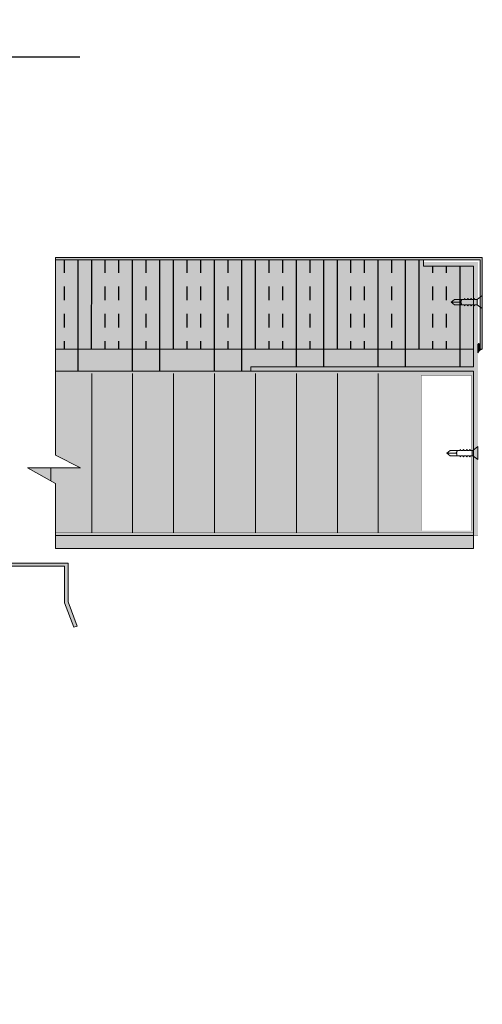
# Model space of a CAD drawing. Units: millimetres. Extents: x -452722 to 0, y -14390 to 26101.
# Drawn here: x -448513 to -448301, y 15092 to 15543 of the extents above; entities that cross this region are included whole.
import ezdxf

# ---------------------------------------------------------------- set-up
doc = ezdxf.new("R2010")
doc.units = ezdxf.units.MM
doc.header["$MEASUREMENT"] = 0
doc.layers.get('0').update_dxf_attribs({"lineweight": 0})
doc.layers.add('0-28MM GA METAL SHEET', color=7, linetype='Continuous', lineweight=0, true_color=0xde4d21)
for name, color, linetype, lineweight in [('0-Connectors', 110, 'Continuous', 5), ('0-Edge Closure', 231, 'Continuous', 0), ('0-FLASHING', 202, 'Continuous', 5), ('0-Hatch', 251, 'Continuous', 0), ('0-INSULATION', 82, 'Continuous', 0), ('0-Panel-Type-01', 24, 'Continuous', 20), ('0-SMARTCI', 60, 'Continuous', 0), ('SM_FASTENERS', 51, 'Continuous', 0)]:
    doc.layers.add(name, color=color, linetype=linetype, lineweight=lineweight)
doc.layers.add('HATCH', color=250, linetype='Continuous')
doc.layers.add('LAYER 1', color=7, linetype='Continuous', true_color=0xcccccc)
pattern_1 = [(90, (-226573.5469664395, 337052.0310431608), (-37.50000000000001, 0), []), (90, (-226561.0469664605, 337064.5310431399), (-37.50000000000001, 0), [])]

# ---------------------------------------------------------------- blocks, each defined once
blk = doc.blocks.new('A$C67D7497E')
at = {"layer": 'LAYER 1'}
blk.add_lwpolyline([(-18.63454395241939, 0), (0, 0), (2.271963013498294, 4.067193725804856), (2.271963013498294, -3.593974251990403), (4.089718361297287, 0), (23.05499258054903, 0)], dxfattribs=at)
blk = doc.blocks.new('*U865')
at = {"color": 0}
for p, q in [((-0.15625, 4.149339929426787e-07), (-0.0625, -0.1250010508452238)), ((0.15625, -4.149339929426787e-07), (-0.15625, 4.149339929426787e-07)), ((-0.08939429076917804, -0.1929158141818266), (-0.06250057325496527, -0.2084435886561482)), ((-0.08939343586280302, -0.1929175240027621), (-0.06249965948518366, -0.1773908870616583)), ((-0.0625, -0.1250010508452238), (0.06249957254203764, -0.1250005633892215)), ((-0.06249971834768075, -0.2084448710223046), (-0.06249980528991728, -0.2543130429497)), ((-0.06249957254294713, -0.1250018089574883), (-0.06249965948518366, -0.1773908870616583)), ((0.08939320311901611, -0.1929163803856682), (0.06249942674048725, -0.2084436254519915)), ((0.06249957254203764, -0.1250005633892215), (0.15625, -4.149339929426787e-07)), ((0.06249985419526638, -0.2084436254526736), (0.06249976725348461, -0.2543115021824178)), ((0.0625, -0.1250005633878573), (0.06249991305821823, -0.1773893462946035)), ((0.08939234821036735, -0.1929159529292974), (0.06249991305821823, -0.1773893462946035)), ((-0.08939515564225076, -0.4236825966043329), (-0.06250143812803799, -0.4392103710786546)), ((-0.08939500983751714, -0.3467604407165186), (-0.06250129232330437, -0.3622882151908402)), ((-0.08939443657391166, -0.2698379700698683), (-0.0625007190596989, -0.2853657445441899)), ((-0.08939430073587573, -0.4236843064252684), (-0.06250052435825637, -0.4081576694841647)), ((-0.08939415493114211, -0.3467621505374541), (-0.0625003785539775, -0.3312355135963503)), ((-0.08939358166753664, -0.2698396798908038), (-0.06249980528991728, -0.2543130429497)), ((-0.06250083260451955, -0.4584343911686526), (-0.06250116288947583, -0.671681263753992)), ((-0.06250058322075347, -0.4392116534448109), (-0.06250067016298999, -0.4850798253722064)), ((-0.06250043741601985, -0.3622894975569966), (-0.06250052435871112, -0.4081576694841647)), ((-0.06250029161128623, -0.2853673416689548), (-0.0625003785539775, -0.3312355135963503)), ((0.06249823538998545, -0.4584311023929755), (0.06249840965210662, -0.6716808133876384)), ((0.08939233824594339, -0.4236831628081745), (0.06249856186741454, -0.4392104078744978)), ((0.08939248405067701, -0.3467610069201328), (0.06249870767214816, -0.3622882519864561)), ((0.06249898932219367, -0.43921040787518), (0.06249890238041189, -0.4850782846049242)), ((0.06249913512692729, -0.3622882519873656), (0.06249904818514551, -0.4081561287171098)), ((0.08939148333729463, -0.4236827353518038), (0.06249904818514551, -0.4081561287171098)), ((0.06249928093166091, -0.2853660960993238), (0.06249919398987913, -0.3312339728290681)), ((0.08939162914202825, -0.346760579463762), (0.06249919398987913, -0.3312339728290681)), ((0.08939305731428249, -0.2698385362737099), (0.06249928093575363, -0.2853657813400332)), ((0.08939220240563372, -0.2698381088171118), (0.06249976725348461, -0.2543115021824178)), ((-0.06250130228909256, -0.5930562799795029), (-0.06250138923178383, -0.638924451906671)), ((-0.06250115648435894, -0.5161341240914612), (-0.06250124342705021, -0.5620022960188567)), ((-4.440892098500626e-16, -0.7499995850660071), (-0.06249945307035931, -0.6716813008468239)), ((-4.440892098500626e-16, -0.7499995850660071), (-2.388628677074678e-07, -0.5450516039575177)), ((-4.440892098500626e-16, -0.7499995850660071), (0.06249840965210662, -0.6716808133876384)), ((0.06249827025385457, -0.593055034409872), (0.0624981833120728, -0.6389229111396162)), ((0.06249841605858819, -0.5161328785218302), (0.06249832911680642, -0.5620007552515744))]:
    blk.add_line(p, q, dxfattribs=at)
for centre, radius, start, end in [((-0.03678796443619126, -0.5401194571244361), 0.03711688059674572, 352.3638648137004, 133.8476602137804), ((0.03698499111603404, -0.5405085817803688), 0.03726320285593363, 46.7865593503853, 187.0027576575378)]:
    blk.add_arc(centre, radius, start, end, dxfattribs=at)

msp = doc.modelspace()

# ---------------------------------------------------------------- hatches: boundary and pattern name
at = {"layer": '0-28MM GA METAL SHEET', "true_color": 0xcd2027, "transparency": 33554559}
h = msp.add_hatch(color=242, dxfattribs=at)
h.dxf.hatch_style = 1
h.paths.add_polyline_path([(-448496.2719126251, 15434.01136116083), (-448496.2719126251, 15433.01136116083), (-448301.9035544395, 15433.01136116083), (-448301.9035544395, 15392.01136116083), (-448300.9035544395, 15392.01136116083), (-448300.9035544395, 15434.01136116083)])
at = {"layer": '0-28MM GA METAL SHEET', "true_color": 0x636466, "transparency": 33554559}
h = msp.add_hatch(color=251, dxfattribs=at)
h.dxf.hatch_style = 1
h.paths.add_polyline_path([(-448327.9035544395, 15432.01136116083), (-448327.9035544395, 15430.01136116083), (-448304.9035544395, 15430.01136116083), (-448304.9035544395, 15384.01136116083), (-448406.9035544395, 15384.01136116083), (-448406.9035544395, 15382.01136116083), (-448304.9035544395, 15382.01136116083), (-448304.9035544395, 15306.81136116083), (-448302.9035544395, 15306.81136116083), (-448302.9035544395, 15432.01136116083)])
at = {"layer": '0-28MM GA METAL SHEET', "true_color": 0xf27172, "transparency": 33554559}
h = msp.add_hatch(color=11, dxfattribs=at)
h.dxf.hatch_style = 1
edge = h.paths.add_edge_path()
edge.add_line((-448301.9035544395, 15394.12021477062), (-448301.9035544395, 15392.01136116082))
edge.add_line((-448301.9035544395, 15392.01136116082), (-448300.9035544395, 15392.01136116082))
edge.add_arc((-448300.3727170135, 15389.34720880992), 2.716522799784918, 101.2687123252859, 158.6928572570805)
edge.add_line((-448302.9035544395, 15390.3343045725), (-448302.9035544396, 15394.03684984485))
edge.add_arc((-448302.4080298994, 15394.13221747335), 0.5046182264622928, -1.3629494929534758, 190.8938279575696, ccw=False)
at = {"layer": '0-Connectors', "true_color": 0x636466, "transparency": 33554559}
h = msp.add_hatch(color=251, dxfattribs=at)
h.dxf.hatch_style = 1
h.paths.add_polyline_path([(-448581.1938482251, 15294.17521997863), (-448490.6202840808, 15294.17521942684), (-448490.6202840808, 15276.46488753597), (-448486.4824196089, 15265.25565770445), (-448487.9422236301, 15264.79835708982), (-448492.1639273142, 15276.01776149), (-448492.1639273142, 15292.83102484924), (-448581.1938482251, 15292.83102484924)])
at = {"layer": '0-Hatch'}
h = msp.add_hatch(dxfattribs=at)
h.set_pattern_fill('ANSI31', color=256, scale=150, angle=45)
h.set_pattern_definition([(90, (-226573.5469664395, 337052.0310431608), (-18.75, 0), [])])
h.paths.add_polyline_path([(-448329.9035544395, 15308.01136116083), (-448329.9035544395, 15381.01136116083), (-448496.2719126251, 15381.01136116083), (-448496.2719126251, 15343.61116582641), (-448484.861044375, 15337.83979259715), (-448509.1852527045, 15337.83979259715), (-448496.2719126251, 15330.62631002929), (-448496.2719126251, 15308.01136116083)])
at = {"layer": '0-Hatch', "true_color": 0x7d7d7d}
h = msp.add_hatch(color=8, dxfattribs=at)
h.dxf.hatch_style = 1
h.paths.add_polyline_path([(-448496.2719126251, 15381.01136116083), (-448304.9035544395, 15381.01136116083), (-448304.9035544395, 15382.01136116083), (-448496.2719126251, 15382.01136116083)])
h.paths.add_polyline_path([(-448496.2719126251, 15308.01136116083), (-448304.9035544395, 15308.01136116083), (-448304.9035544395, 15306.81136116083), (-448496.2719126251, 15306.81136116083)])
h = msp.add_hatch(color=8, dxfattribs=at)
h.dxf.hatch_style = 1
h.paths.add_polyline_path([(-448305.9035544395, 15380.01136116083), (-448328.9035544395, 15380.01136116083), (-448328.9035544395, 15309.01136116083), (-448305.9035544395, 15309.01136116083)], flags=16)
h.paths.add_polyline_path([(-448304.9035544395, 15381.01136116083), (-448329.9035544395, 15381.01136116083), (-448329.9035544395, 15308.01136116083), (-448304.9035544395, 15308.01136116083)])
at = {"layer": '0-INSULATION', "true_color": 0xc7c8ca, "transparency": 33554559}
h = msp.add_hatch(color=9, dxfattribs=at)
h.dxf.hatch_style = 1
h.paths.add_polyline_path([(-448496.2719126251, 15433.01136116083), (-448327.9035544395, 15433.01136116083), (-448327.9035544395, 15430.01136116083), (-448304.9035544395, 15430.01136116083), (-448304.9035544395, 15392.01136116083), (-448496.2719126251, 15392.01136116083)])
h.paths.add_polyline_path([(-448496.2719126251, 15392.01136116083), (-448304.9035544395, 15392.01136116083), (-448304.9035544395, 15384.01136116083), (-448406.9035544395, 15384.01136116083), (-448406.9035544395, 15382.01136116083), (-448496.2719126251, 15382.01136116083)])
at = {"layer": '0-Panel-Type-01', "true_color": 0x58595a, "transparency": 33554559}
h = msp.add_hatch(color=251, dxfattribs=at)
h.dxf.hatch_style = 1
h.paths.add_polyline_path([(-448496.2719126251, 15300.81136116083), (-448304.9035544395, 15300.81136116083), (-448304.9035544395, 15306.81136116083), (-448496.2719126251, 15306.81136116083)])
at = {"layer": 'HATCH'}
h = msp.add_hatch(dxfattribs=at)
h.set_pattern_fill('INSUL', color=256, scale=50, angle=90, style=0)
h.set_pattern_definition([(90, (-226573.5469664395, 337052.0310431608), (-18.75, 1.148106374200644e-15), []), (90, (-226579.7969664395, 337052.0310431608), (-18.75, 1.148106374200644e-15), [6.25, -6.25]), (90, (-226586.0469664395, 337052.0310431608), (-18.75, 1.148106374200644e-15), [6.25, -6.25])])
h.paths.add_polyline_path([(-448496.2719126251, 15433.01136116083), (-448327.9035544395, 15433.01136116083), (-448327.9035544395, 15430.01136116083), (-448304.9035544395, 15430.01136116083), (-448304.9035544395, 15392.01136116083), (-448496.2719126251, 15392.01136116083)])
h = msp.add_hatch(dxfattribs=at)
h.set_pattern_fill('ANSI32', color=256, scale=100, angle=45, style=0)
h.set_pattern_definition(pattern_1)
h.paths.add_polyline_path([(-448496.2719126251, 15433.01136116083), (-448327.9035544395, 15433.01136116083), (-448327.9035544395, 15430.01136116083), (-448304.9035544395, 15430.01136116083), (-448304.9035544395, 15392.01136116083), (-448496.2719126251, 15392.01136116083)])
h.paths.add_polyline_path([(-448496.2719126251, 15392.01136116083), (-448304.9035544395, 15392.01136116083), (-448304.9035544395, 15384.01136116083), (-448406.9035544395, 15384.01136116083), (-448406.9035544395, 15382.01136116083), (-448496.2719126251, 15382.01136116083)])
h = msp.add_hatch(dxfattribs=at)
h.set_pattern_fill('ANSI32', color=256, scale=100, angle=45, style=0)
h.set_pattern_definition(pattern_1)
h.paths.add_polyline_path([(-448496.2719126251, 15392.01136116083), (-448304.9035544395, 15392.01136116083), (-448304.9035544395, 15384.01136116083), (-448406.9035544395, 15384.01136116083), (-448406.9035544395, 15382.01136116083), (-448496.2719126251, 15382.01136116083)])
at = {"layer": 'HATCH', "true_color": 0x939598, "transparency": 33554559}
h = msp.add_hatch(color=252, dxfattribs=at)
h.dxf.hatch_style = 1
h.paths.add_polyline_path([(-448496.2719126251, 15381.01136116083), (-448496.2719126251, 15343.61116582641), (-448484.861044375, 15337.83979259715), (-448509.1852527045, 15337.83979259715), (-448496.2719126251, 15330.62631002929), (-448496.2719126251, 15308.01136116083), (-448329.9035544395, 15308.01136116083), (-448329.9035544395, 15381.01136116083)])
at = {"layer": 'HATCH'}
h = msp.add_hatch(dxfattribs=at)
h.set_pattern_fill('ANSI32', color=256, scale=100, angle=45, style=0)
h.set_pattern_definition([(90, (-226390.2039587332, 336745.2196820003), (-37.50000000000001, 0), []), (90, (-226377.7039587542, 336757.7196819794), (-37.50000000000001, 0), [])])
h.paths.add_polyline_path([(-448404.0237085132, 15194.89193332025), (-448404.0237085132, 14860.30996233906), (-448394.0237085132, 14860.30996233906), (-448394.0237085132, 15194.89193332025)])

# ---------------------------------------------------------------- linework, layer by layer
at = {"layer": '0-28MM GA METAL SHEET'}
msp.add_lwpolyline([(-448496.2719126251, 15434.01136116083), (-448496.2719126251, 15433.01136116083), (-448301.9035544395, 15433.01136116083), (-448301.9035544395, 15392.01136116083), (-448300.9035544395, 15392.01136116083), (-448300.9035544395, 15434.01136116083), (-448496.2719126251, 15434.01136116083)], dxfattribs=at)
msp.add_lwpolyline([(-448301.9035544395, 15394.12021477062), (-448301.9035544395, 15392.01136116082), (-448300.9035544395, 15392.01136116082, 0.2559386246478177), (-448302.9035544395, 15390.3343045725), (-448302.9035544396, 15394.03684984485, -1.113118008985313), (-448301.9035544396, 15394.12021476915, -84.07219487788063)], format="xyb", dxfattribs=at)
at = {"layer": '0-Edge Closure', "const_width": 0.1}
for points in [[(-448304.9035544395, 15381.01136116083), (-448329.9035544395, 15381.01136116083), (-448329.9035544395, 15308.01136116083), (-448304.9035544395, 15308.01136116083)], [(-448305.9035544395, 15380.01136116083), (-448328.9035544395, 15380.01136116083), (-448328.9035544395, 15309.01136116083), (-448305.9035544395, 15309.01136116083)]]:
    msp.add_lwpolyline(points, close=True, dxfattribs=at)
at = {"layer": '0-FLASHING'}
msp.add_lwpolyline([(-448581.1938482251, 15294.17521997863), (-448490.6202840808, 15294.17521942684), (-448490.6202840808, 15276.46488753597), (-448486.4824196089, 15265.25565770445), (-448487.9422236301, 15264.79835708982), (-448492.1639273142, 15276.01776149), (-448492.1639273142, 15292.83102484924), (-448581.1938482251, 15292.83102484924)], close=True, dxfattribs=at)
at = {"layer": '0-INSULATION'}
for points in [[(-448496.2719126251, 15433.01136116083), (-448327.9035544395, 15433.01136116083), (-448327.9035544395, 15430.01136116083), (-448304.9035544395, 15430.01136116083), (-448304.9035544395, 15392.01136116083), (-448496.2719126251, 15392.01136116083)], [(-448496.2719126251, 15392.01136116083), (-448304.9035544395, 15392.01136116083), (-448304.9035544395, 15384.01136116083), (-448406.9035544395, 15384.01136116083), (-448406.9035544395, 15382.01136116083), (-448496.2719126251, 15382.01136116083)]]:
    msp.add_lwpolyline(points, close=True, dxfattribs=at)
at = {"layer": '0-Panel-Type-01', "const_width": 0.1}
for points in [[(-448496.2719126251, 15381.01136116083), (-448329.9035544395, 15381.01136116083), (-448329.9035544395, 15308.01136116083), (-448496.2719126251, 15308.01136116083), (-448496.2719126251, 15330.62631002929), (-448509.1852527045, 15337.83979259715), (-448484.861044375, 15337.83979259715), (-448496.2719126251, 15343.61116582641)], [(-448496.2719126251, 15381.01136116083), (-448304.9035544395, 15381.01136116083), (-448304.9035544395, 15382.01136116083), (-448496.2719126251, 15382.01136116083)], [(-448496.2719126251, 15308.01136116083), (-448304.9035544395, 15308.01136116083), (-448304.9035544395, 15306.81136116083), (-448496.2719126251, 15306.81136116083)]]:
    msp.add_lwpolyline(points, close=True, dxfattribs=at)
at = {"layer": '0-Panel-Type-01'}
for points in [[(-448496.2719126251, 15382.01136116083), (-448304.9035544395, 15382.01136116083), (-448304.9035544395, 15306.81136116083), (-448496.2719126251, 15306.81136116083), (-448496.2719126251, 15330.62631002929), (-448509.1852527045, 15337.83979259715), (-448484.861044375, 15337.83979259715), (-448496.2719126251, 15343.61116582641)], [(-448496.2719126251, 15300.81136116083), (-448304.9035544395, 15300.81136116083), (-448304.9035544395, 15306.81136116083), (-448496.2719126251, 15306.81136116083)]]:
    msp.add_lwpolyline(points, close=True, dxfattribs=at)
at = {"layer": '0-SMARTCI', "const_width": 0.1}
msp.add_lwpolyline([(-448327.9035544395, 15432.01136116083), (-448327.9035544395, 15430.01136116083), (-448304.9035544395, 15430.01136116083), (-448304.9035544395, 15384.01136116083), (-448406.9035544395, 15384.01136116083), (-448406.9035544395, 15382.01136116083), (-448304.9035544395, 15382.01136116083), (-448304.9035544395, 15306.81136116083), (-448304.9035544395, 15306.81136116083), (-448302.9035544395, 15306.81136116083), (-448302.9035544395, 15432.01136116083), (-448327.9035544395, 15432.01136116083)], dxfattribs=at)

# ---------------------------------------------------------------- block references
at = {"layer": 'LAYER 1', "xscale": 4.762499999999999, "yscale": 4.762499999999999, "zscale": 4.762499999999999, "rotation": 180}
msp.add_blockref('A$C67D7497E', (-448574.0166204615, 15525.78645561023), dxfattribs=at)
at = {"layer": 'SM_FASTENERS', "xscale": 19.04997218697942, "yscale": 19.04997218697942, "zscale": 19.04997218697942, "rotation": 269.9999999999956}
for p in [(-448300.9035544395, 15413.64655988331), (-448302.9035544395, 15344.5113570893)]:
    msp.add_blockref('*U865', p, dxfattribs=at)

doc.saveas('drawing.dxf')
